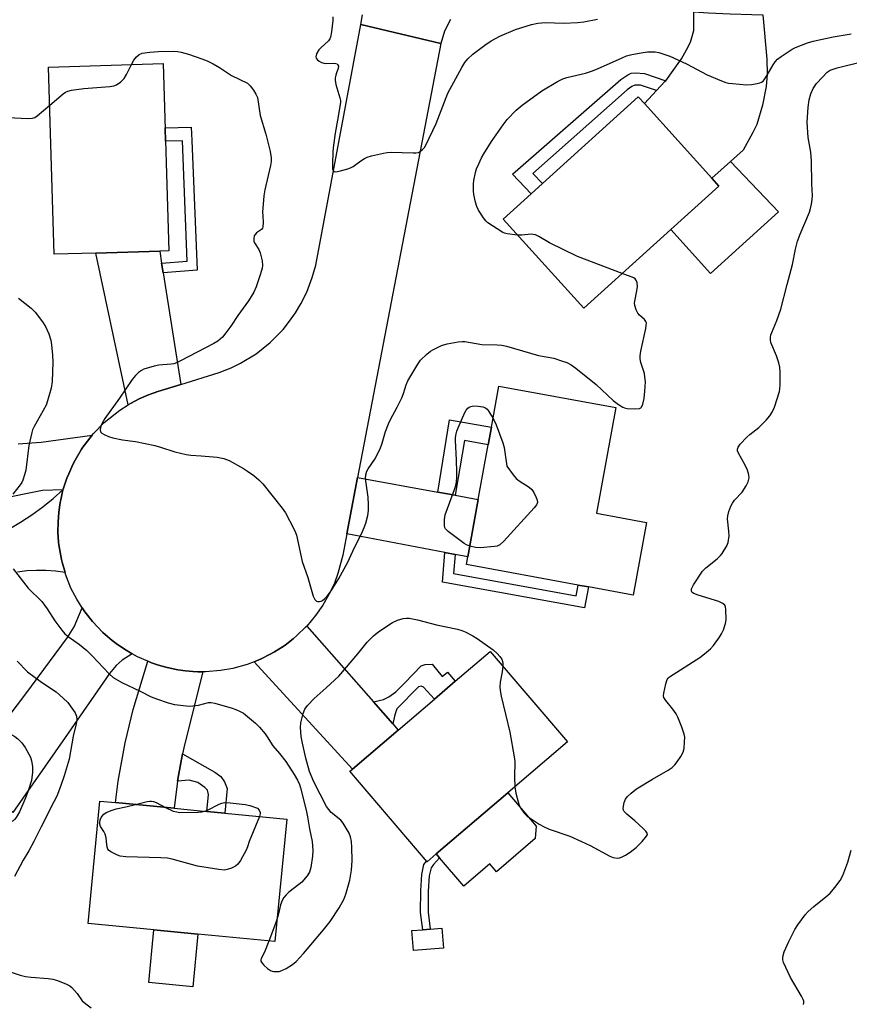
# Model space of a CAD drawing. Units: inches. Extents: x 1267764 to 1273764, y 521452 to 525453.
# Drawn here: x 1271085 to 1271339, y 524950 to 525251 of the extents above; entities that cross this region are included whole.
import ezdxf

# ---------------------------------------------------------------- set-up
doc = ezdxf.new("R2010")
doc.units = ezdxf.units.IN
doc.header["$MEASUREMENT"] = 0
for name, color, linetype in [('BLDG-Footprint', 5, 'Continuous'), ('CULTRL-Pad', 6, 'Continuous'), ('TRANS-Driveway', 251, 'Continuous'), ('TRANS-Non Street Sidewalk', 7, 'Continuous'), ('TRANS-Road', 130, 'Continuous'), ('Undefined', 1, 'Continuous')]:
    doc.layers.add(name, color=color, linetype=linetype)

msp = doc.modelspace()

# ---------------------------------------------------------------- linework, layer by layer
at = {"layer": 'BLDG-Footprint'}
for points, elevation in [([(1271108.54, 525180.06), (1271095.86, 525179.67), (1271094.1, 525236.96), (1271129.21, 525238.04), (1271130.97, 525180.76), (1271128.14, 525180.67)], 413.39), ([(1271284.61, 525187.28), (1271257.9, 525163.15), (1271233.24, 525190.45), (1271241.84, 525198.22), (1271245.32, 525201.36), (1271274.62, 525227.83), (1271276.46, 525225.8), (1271297.12, 525202.92), (1271299.28, 525200.53)], 412.9), ([(1271277.12, 525097.64), (1271273.06, 525075.39), (1271259.4, 525077.89), (1271256.24, 525078.46), (1271222, 525084.72), (1271222.43, 525087.05), (1271225.64, 525104.64), (1271228.7, 525121.39), (1271229.69, 525126.78), (1271231.97, 525139.27), (1271267.7, 525132.74), (1271261.8, 525100.44)], 413.9), ([(1271212.77, 524996.16), (1271210.01, 524993.8), (1271186.37, 525021.48), (1271187.13, 525022.13), (1271201.15, 525034.1), (1271212.24, 525043.58), (1271218.61, 525049.02), (1271229.31, 525058.16), (1271252.96, 525030.48), (1271234.66, 525014.85)], 414.7), ([(1271167, 525006.84), (1271163.4, 524969.35), (1271139.77, 524971.62), (1271126.34, 524972.91), (1271106.23, 524974.84), (1271109.82, 525012.33), (1271114.57, 525011.87), (1271132.6, 525010.14), (1271142.59, 525009.18), (1271148.06, 525008.66)], 415.49)]:
    msp.add_lwpolyline(points, close=True, dxfattribs=dict(at, elevation=elevation))
at = {"layer": 'CULTRL-Pad'}
for points in [[(1271317.57, 525192.66), (1271296.74, 525173.84), (1271284.61, 525187.28), (1271299.28, 525200.53), (1271297.12, 525202.92), (1271302.84, 525208.08)], [(1271243.02, 525000.85), (1271231.17, 524990.73), (1271229.13, 524993.11), (1271221.18, 524986.31), (1271213.75, 524995.01), (1271212.77, 524996.16), (1271234.66, 525014.85), (1271243.32, 525004.71)], [(1271215.02, 524967.39), (1271205.8, 524966.61), (1271205.29, 524972.7), (1271208.7, 524972.99), (1271210.95, 524973.18), (1271214.51, 524973.49)], [(1271139.77, 524971.62), (1271138.23, 524955.53), (1271124.8, 524956.82), (1271126.34, 524972.91)]]:
    msp.add_lwpolyline(points, close=True, dxfattribs=at)
at = {"layer": 'TRANS-Driveway'}
for points in [[(1271312.7, 525252.96), (1271313.92, 525239.35), (1271314.01, 525234.77), (1271313.77, 525230.98), (1271312.64, 525225.34), (1271310.88, 525219.41), (1271309.7, 525216.92), (1271306.67, 525211.54), (1271302.84, 525208.08), (1271297.12, 525202.92), (1271276.46, 525225.8), (1271280.23, 525229.8), (1271282.78, 525232.51), (1271283, 525232.8), (1271285.32, 525235.87), (1271287.81, 525239.52), (1271289.41, 525242.19), (1271290.54, 525244.57), (1271291.58, 525248.14), (1271291.62, 525253.88), (1271296.09, 525253.57), (1271302.73, 525253.25), (1271309.38, 525253.02)], [(1271128.73, 525176.91), (1271129.19, 525174.01), (1271134.62, 525139.86), (1271127.58, 525137.69), (1271126.12, 525137.21), (1271124.69, 525136.66), (1271121.88, 525135.43), (1271120.51, 525134.75), (1271119.18, 525133.99), (1271118.52, 525133.61), (1271108.54, 525180.06), (1271128.14, 525180.67)], [(1271213.22, 525106.91), (1271218.61, 525105.92), (1271225.64, 525104.64), (1271222.43, 525087.05), (1271218.54, 525087.8), (1271215.36, 525088.41), (1271185.4, 525094.15), (1271188.7, 525111.39)], [(1271119.67, 525057.43), (1271116.66, 525055.49), (1271114.85, 525053.89), (1271112.75, 525051.44), (1271099.22, 525031.84), (1271083.14, 525008.86), (1271068.66, 525020.94), (1271070.86, 525023.82), (1271073.69, 525027.53), (1271087.12, 525045.12), (1271099.92, 525062.38), (1271101.98, 525065.69), (1271104.36, 525071.53), (1271105.24, 525070.28), (1271107.53, 525067.3), (1271110.7, 525063.96), (1271113.62, 525061.48), (1271114.84, 525060.53), (1271117.38, 525058.82)], [(1271193.57, 525042.71), (1271199.52, 525035.95), (1271201.15, 525034.1), (1271187.13, 525022.13), (1271157.09, 525055), (1271159.2, 525055.91), (1271161.95, 525057.27), (1271163.28, 525058.02), (1271165.87, 525059.66), (1271166.5, 525060.1), (1271168.93, 525061.98), (1271170.08, 525062.98), (1271172.86, 525065.64), (1271173.12, 525065.91)], [(1271141.37, 525051.92), (1271135.73, 525029.61), (1271135.16, 525026.77), (1271133.84, 525020.16), (1271133.62, 525018.44), (1271132.6, 525010.14), (1271114.57, 525011.87), (1271115.46, 525018.42), (1271117.54, 525030.18), (1271119.96, 525040.41), (1271124.51, 525055.12), (1271125.59, 525054.69), (1271127.77, 525053.96), (1271129.98, 525053.33), (1271132.21, 525052.8), (1271133.72, 525052.52), (1271136, 525052.21), (1271138.3, 525052), (1271139.83, 525051.94)]]:
    msp.add_lwpolyline(points, close=True, dxfattribs=at)
msp.add_lwpolyline([(1271084.77, 525121.71), (1271091.88, 525122.19), (1271107.43, 525124.28), (1271106.01, 525122.48), (1271104.64, 525120.62), (1271104.22, 525119.99), (1271102.27, 525116.69), (1271101.56, 525115.34), (1271100.29, 525112.54), (1271099.74, 525111.12), (1271098.63, 525107.78), (1271098.5, 525107.55), (1271092.24, 525107.4), (1271078.53, 525104.66)], dxfattribs=at)
at = {"layer": 'TRANS-Non Street Sidewalk'}
for points in [[(1271283, 525232.8), (1271282.78, 525232.51), (1271280.23, 525229.8), (1271275.28, 525231.45), (1271273.54, 525231.41), (1271272.68, 525231.01), (1271271.21, 525229.98), (1271242.36, 525204.42), (1271245.32, 525201.36), (1271241.84, 525198.22), (1271236.07, 525204.19), (1271269.26, 525233.16), (1271271.39, 525234.62), (1271272.45, 525235.11), (1271273.72, 525235.19), (1271276.46, 525234.98)], [(1271129.19, 525174.01), (1271128.73, 525176.91), (1271136.51, 525177.54), (1271135.09, 525214.38), (1271129.94, 525214.24), (1271129.81, 525218.38), (1271137.74, 525218.62), (1271138.01, 525214.5), (1271139.55, 525174.84)], [(1271218.61, 525105.92), (1271213.22, 525106.91), (1271216.86, 525129.03), (1271229.69, 525126.79), (1271228.7, 525121.39), (1271221.37, 525122.67)], [(1271218.54, 525087.8), (1271218.1, 525081.97), (1271255.59, 525075.17), (1271256.24, 525078.46), (1271259.4, 525077.89), (1271258.12, 525071.45), (1271214.69, 525079.33), (1271215.36, 525088.41)], [(1271199.52, 525035.95), (1271193.57, 525042.71), (1271196.59, 525043.4), (1271198.22, 525044.28), (1271200.36, 525045.8), (1271203.19, 525048.53), (1271208.15, 525053.78), (1271209.42, 525054.1), (1271211.51, 525054.2), (1271214.61, 525050.51), (1271216.25, 525051.77), (1271218.61, 525049.02), (1271212.24, 525043.58), (1271208.83, 525047.22), (1271208.11, 525047.48), (1271207.37, 525047.28), (1271200.69, 525040.58), (1271200.09, 525038.73)], [(1271133.62, 525018.44), (1271133.84, 525020.16), (1271135.16, 525026.77), (1271145.01, 525021.16), (1271146.85, 525019.91), (1271147.96, 525018.27), (1271148.78, 525016.24), (1271148.06, 525008.66), (1271142.59, 525009.18), (1271143.09, 525014.38), (1271142.71, 525015.67), (1271141.99, 525016.53), (1271139.81, 525018.06), (1271137.12, 525018.76)], [(1271213.75, 524995.01), (1271211.89, 524992.99), (1271211.18, 524991.96), (1271210.61, 524989.47), (1271210.28, 524984.8), (1271210.27, 524978.35), (1271210.95, 524973.18), (1271208.7, 524972.99), (1271208, 524978.25), (1271208.02, 524984.95), (1271208.35, 524989.84), (1271209.02, 524992.91), (1271209.75, 524993.99), (1271209.8, 524994.05), (1271210.01, 524993.8), (1271212.77, 524996.16)]]:
    msp.add_lwpolyline(points, close=True, dxfattribs=at)
at = {"layer": 'TRANS-Road'}
for points in [[(1271217.15, 525251.54), (1271215.28, 525247.91), (1271214.17, 525244.2), (1271189.69, 525250.02), (1271190.22, 525252.9)], [(1271081.97, 525095.59), (1271085.55, 525097.67), (1271089.02, 525099.93), (1271092.36, 525102.37), (1271095.56, 525104.99), (1271098.5, 525107.55), (1271097.85, 525104.5), (1271097.7, 525103.74), (1271097.27, 525100.71), (1271097.11, 525099.19), (1271097.04, 525097.66), (1271096.99, 525094.59), (1271097.2, 525091.53), (1271097.28, 525090.77), (1271097.63, 525088.49), (1271098.05, 525086.24), (1271098.23, 525085.49), (1271099.15, 525082.25), (1271096.25, 525082.68), (1271093.33, 525082.92), (1271090.4, 525082.95), (1271087.47, 525082.78), (1271084.56, 525082.4)]]:
    msp.add_lwpolyline(points, dxfattribs=at)
msp.add_lwpolyline([(1271214.17, 525244.2), (1271188.7, 525111.39), (1271185.4, 525094.15), (1271184.14, 525087.58), (1271182.67, 525081.95), (1271181.59, 525079.08), (1271180.32, 525076.28), (1271178.06, 525072.27), (1271175.86, 525069.13), (1271173.12, 525065.91), (1271172.86, 525065.64), (1271170.08, 525062.98), (1271168.93, 525061.98), (1271166.5, 525060.1), (1271165.87, 525059.66), (1271163.28, 525058.02), (1271161.95, 525057.27), (1271159.2, 525055.91), (1271157.09, 525055), (1271154.93, 525054.19), (1271150.5, 525052.95), (1271146.72, 525052.28), (1271142.13, 525051.92), (1271141.37, 525051.92), (1271139.83, 525051.94), (1271138.3, 525052), (1271136, 525052.21), (1271133.72, 525052.52), (1271132.21, 525052.8), (1271129.98, 525053.33), (1271127.77, 525053.96), (1271125.59, 525054.69), (1271124.51, 525055.12), (1271121.36, 525056.51), (1271119.67, 525057.43), (1271117.38, 525058.82), (1271114.84, 525060.53), (1271113.62, 525061.48), (1271110.7, 525063.96), (1271107.53, 525067.3), (1271105.24, 525070.28), (1271104.36, 525071.53), (1271102.73, 525074.13), (1271100.98, 525077.54), (1271099.28, 525081.81), (1271099.15, 525082.25), (1271098.23, 525085.49), (1271098.05, 525086.24), (1271097.63, 525088.49), (1271097.28, 525090.77), (1271097.2, 525091.53), (1271096.99, 525094.59), (1271097.04, 525097.66), (1271097.11, 525099.19), (1271097.27, 525100.71), (1271097.7, 525103.74), (1271097.85, 525104.5), (1271098.5, 525107.55), (1271098.63, 525107.78), (1271099.74, 525111.12), (1271100.29, 525112.54), (1271101.56, 525115.34), (1271102.27, 525116.69), (1271104.22, 525119.99), (1271104.64, 525120.62), (1271106.01, 525122.48), (1271107.43, 525124.28), (1271107.92, 525124.87), (1271111.13, 525128.16), (1271115.91, 525131.98), (1271118.52, 525133.61), (1271119.18, 525133.99), (1271120.51, 525134.75), (1271121.88, 525135.43), (1271124.69, 525136.66), (1271126.12, 525137.21), (1271127.58, 525137.69), (1271134.62, 525139.86), (1271146.29, 525143.45), (1271150, 525144.91), (1271152.86, 525146.31), (1271157.62, 525149.23), (1271161.98, 525152.71), (1271165.88, 525156.69), (1271167.89, 525159.17), (1271169.71, 525161.78), (1271171.35, 525164.52), (1271173.13, 525168.08), (1271174.84, 525172.55), (1271175.9, 525176.39), (1271189.69, 525250.02)], close=True, dxfattribs=at)
at = {"layer": 'Undefined'}
msp.add_line((1271158.64, 525007.64, 416), (1271155.51, 525000, 416), dxfattribs=at)
for points, elevation in [([(1271181.07, 525252.34), (1271181.13, 525251.22), (1271180.75, 525247.79), (1271180.44, 525246.13), (1271180.23, 525245.63), (1271179.75, 525244.98), (1271177.42, 525242.88), (1271176.84, 525242.26), (1271176.15, 525241.06), (1271175.9, 525240.1), (1271176, 525239.67), (1271176.28, 525239.28), (1271176.89, 525238.77), (1271177.61, 525238.36), (1271178.82, 525238.08), (1271181.19, 525238.14), (1271181.99, 525238.09), (1271182.43, 525237.93), (1271182.58, 525237.79), (1271182.85, 525237.2), (1271182.77, 525236.49), (1271182.24, 525235.24), (1271182, 525234.47), (1271181.88, 525233.69), (1271181.86, 525232.91), (1271182.08, 525231.67), (1271183.31, 525227.56), (1271183.44, 525226.71), (1271183.44, 525226.14), (1271182.55, 525220.7), (1271181.79, 525216.74), (1271181.31, 525213.06), (1271181.14, 525211.08), (1271180.97, 525207.19), (1271181.06, 525205.67), (1271181.2, 525205.27), (1271181.43, 525205), (1271182.07, 525204.9), (1271183.44, 525205.18), (1271185.74, 525205.85), (1271186.57, 525206.14), (1271187.35, 525206.52), (1271189.66, 525208.25), (1271190.85, 525209.02), (1271191.59, 525209.39), (1271192.96, 525209.81), (1271196.63, 525210.61), (1271197.77, 525210.82), (1271198.96, 525210.9), (1271205.75, 525210.68), (1271206.57, 525210.71), (1271207.32, 525210.85), (1271208, 525211.18), (1271208.6, 525211.69), (1271209.13, 525212.31), (1271209.59, 525213.05), (1271212.77, 525219.72), (1271216.28, 525229), (1271220.61, 525236.81), (1271221.55, 525238.34), (1271222.45, 525239.51), (1271223.99, 525240.88), (1271227.62, 525243.62), (1271229.55, 525244.94), (1271232.26, 525246.41), (1271237.01, 525248.44), (1271241.96, 525249.99), (1271243.91, 525250.41), (1271246.12, 525250.56), (1271251.85, 525250.4), (1271255.96, 525250.61), (1271257.94, 525250.8), (1271262.09, 525251.59)], 410), ([(1271237.69, 525185.52), (1271234.5, 525185.93), (1271233.66, 525186.16), (1271233.14, 525186.39), (1271231.43, 525187.43), (1271228.55, 525189.34), (1271227.91, 525189.89), (1271227.22, 525190.78), (1271225.72, 525193.22), (1271225.22, 525194.25), (1271224.8, 525195.64), (1271224.32, 525197.92), (1271224.18, 525199.07), (1271224.17, 525201.08), (1271224.31, 525202.21), (1271224.82, 525204.73), (1271225.14, 525205.82), (1271225.8, 525207.39), (1271226.66, 525209.19), (1271227.38, 525210.45), (1271229.69, 525214.18), (1271233.21, 525219.32), (1271234.46, 525220.94), (1271237.2, 525223.79), (1271239.05, 525225.27), (1271245.05, 525229.69), (1271249.88, 525232.54), (1271251.47, 525233.32), (1271252.7, 525233.79), (1271258.49, 525235.12), (1271260.26, 525235.66), (1271262.17, 525236.45), (1271269.67, 525239.83), (1271271.02, 525240.36), (1271272.65, 525240.81), (1271275.45, 525241.33), (1271277.47, 525241.61), (1271278.66, 525241.67), (1271279.76, 525241.59), (1271280.86, 525241.39), (1271284.22, 525240.26), (1271289.39, 525237.91), (1271295.7, 525234.63), (1271300.05, 525232.74), (1271301.42, 525232.22), (1271302.27, 525232.03), (1271303.41, 525231.89), (1271307.74, 525231.55), (1271309.23, 525231.64), (1271311, 525231.9), (1271311.85, 525232.13), (1271312.34, 525232.36), (1271312.78, 525232.67), (1271313.16, 525233.07), (1271314.09, 525234.48), (1271315.86, 525237.69), (1271316.51, 525238.55), (1271317.25, 525239.34), (1271318.34, 525240.22), (1271320.46, 525241.67), (1271321.66, 525242.42), (1271322.68, 525242.92), (1271326.42, 525244.4), (1271328.15, 525244.92), (1271334.21, 525246.17), (1271339.73, 525247.15)], 412), ([(1271119.49, 525237.74), (1271120.23, 525239.06), (1271121.05, 525240.13), (1271121.81, 525240.77), (1271122.79, 525241.19), (1271125.13, 525241.54), (1271127.8, 525241.77), (1271132.45, 525241.79), (1271133.59, 525241.73), (1271134.69, 525241.57), (1271136.94, 525240.95), (1271141.04, 525239.49), (1271142.65, 525238.86), (1271144.46, 525237.97), (1271146.48, 525236.85), (1271150.1, 525234.4), (1271155.04, 525232.04), (1271155.85, 525231.27), (1271156.85, 525229.87), (1271157.6, 525228.64), (1271158.05, 525227.61), (1271158.93, 525222.14), (1271160.59, 525216.45), (1271161.91, 525211.11), (1271162.26, 525209.16), (1271162.24, 525208.02), (1271162.09, 525206.86), (1271160.31, 525199.36), (1271160, 525197.61), (1271159.63, 525192.57), (1271159.65, 525191.39), (1271159.84, 525189.35), (1271159.74, 525188.1), (1271159.6, 525187.66), (1271159.32, 525187.28), (1271157.8, 525186.25), (1271157.3, 525185.76), (1271157.06, 525185.33), (1271156.92, 525184.53), (1271156.98, 525183.7), (1271157.15, 525183.19), (1271158.43, 525181.14), (1271158.86, 525180.11), (1271159.47, 525177.63), (1271159.62, 525176.24), (1271159.48, 525175.38), (1271158.97, 525173.67), (1271157.67, 525169.69), (1271156.98, 525168.09), (1271155.33, 525165.46), (1271152.07, 525160.96), (1271149.89, 525157.69), (1271148.39, 525155.65), (1271147.32, 525154.36), (1271145.88, 525153.12), (1271144.71, 525152.35), (1271134.54, 525147.06), (1271133.26, 525146.46), (1271132.48, 525146.18), (1271131.65, 525146), (1271127.82, 525145.73), (1271126.39, 525145.48), (1271123.3, 525144.48), (1271122.57, 525144.1), (1271121.69, 525143.51), (1271120.72, 525142.6), (1271119.69, 525141.34), (1271115.83, 525135.6), (1271111.38, 525129.41), (1271110.56, 525128.03), (1271110.15, 525127.04), (1271109.91, 525126.04), (1271109.98, 525125.39), (1271110.45, 525124.9), (1271111.15, 525124.51), (1271112.47, 525123.95), (1271113.79, 525123.5), (1271116.71, 525122.91), (1271120.76, 525122.41), (1271126.69, 525121.12), (1271128.38, 525120.69), (1271132.79, 525119.22), (1271136.21, 525118.39), (1271137.64, 525118.17), (1271140.82, 525118), (1271145.76, 525117.55), (1271147.75, 525117.23), (1271149.36, 525116.52), (1271153.82, 525114.14), (1271155.05, 525113.35), (1271156.91, 525111.98), (1271158.47, 525110.68), (1271159.7, 525109.44), (1271165.6, 525102.01), (1271166.6, 525100.55), (1271169.21, 525095.61), (1271169.68, 525094.54), (1271169.95, 525093.7), (1271171.78, 525085.71), (1271173.42, 525080.8), (1271175.15, 525075.02), (1271175.59, 525074.03), (1271176.1, 525073.55), (1271176.55, 525073.42), (1271177.05, 525073.41), (1271177.54, 525073.51), (1271177.98, 525073.74), (1271178.6, 525074.24), (1271179.36, 525075.04), (1271180.56, 525076.67), (1271182.95, 525080.45), (1271185.75, 525085.51), (1271187.79, 525089.92), (1271189.87, 525094.16), (1271190.72, 525096.04), (1271191.21, 525097.43), (1271191.82, 525099.71), (1271192.07, 525101.29), (1271192.07, 525103.02), (1271191.94, 525105.32), (1271191.14, 525111.05), (1271191.21, 525112.19), (1271191.52, 525113.28), (1271191.94, 525114.05), (1271194.02, 525116.97), (1271195.61, 525120.19), (1271196.25, 525121.83), (1271197.24, 525125.44), (1271198.14, 525127.84), (1271198.74, 525129.13), (1271200.85, 525132.86), (1271202.26, 525135.7), (1271202.77, 525137.03), (1271203.57, 525139.71), (1271204.12, 525140.94), (1271207.13, 525146.02), (1271207.96, 525147.23), (1271209.88, 525149.06), (1271211.01, 525150), (1271211.74, 525150.48), (1271214.42, 525151.73), (1271216.09, 525152.31), (1271219.53, 525152.87), (1271220.67, 525152.98), (1271221.54, 525152.97), (1271226.75, 525152.07), (1271231.45, 525152.01), (1271232.84, 525151.86), (1271234.23, 525151.53), (1271244.07, 525148.72), (1271248.71, 525147.87), (1271251.14, 525147.11), (1271252.73, 525146.51), (1271254.02, 525145.8), (1271255.51, 525144.85), (1271261.75, 525139.86), (1271266.93, 525134.97), (1271268.59, 525133.68), (1271269.83, 525132.87), (1271270.36, 525132.64), (1271271.2, 525132.47), (1271273.57, 525132.37), (1271274.96, 525132.48), (1271275.4, 525132.68), (1271275.57, 525132.85), (1271276.03, 525133.8), (1271276.44, 525135.51), (1271276.65, 525137.79), (1271276.77, 525140.64), (1271276.66, 525142.05), (1271276.48, 525143.17), (1271275.36, 525146.57), (1271275.17, 525147.7), (1271275.14, 525148.55), (1271275.36, 525150), (1271276.93, 525156.98), (1271277.07, 525157.84), (1271277.09, 525158.66), (1271276.94, 525159.12), (1271276.53, 525159.7), (1271274.97, 525161.06), (1271274.47, 525161.66), (1271274, 525162.64), (1271273.6, 525163.96), (1271273.49, 525164.76), (1271273.52, 525165.33), (1271274.16, 525168.44), (1271274.34, 525169.83), (1271274.31, 525170.94), (1271274.1, 525171.6), (1271273.67, 525172.13), (1271273.21, 525172.42), (1271269.67, 525173.79)], 412), ([(1271275.79, 525000), (1271277.17, 525001.64), (1271277.42, 525002.16), (1271277.37, 525002.58), (1271276.94, 525003.19), (1271276.14, 525003.98), (1271273.52, 525006.33), (1271271.06, 525008.36), (1271270.3, 525009.13), (1271270.05, 525009.57), (1271269.97, 525010.05), (1271270.04, 525010.84), (1271270.29, 525011.92), (1271270.71, 525012.94), (1271271.23, 525013.61), (1271272.48, 525014.81), (1271274.04, 525016.11), (1271278.95, 525019.09), (1271283.75, 525021.79), (1271284.93, 525022.64), (1271285.78, 525023.46), (1271286.54, 525024.35), (1271287.64, 525026.04), (1271288.31, 525027.3), (1271288.6, 525028.42), (1271288.8, 525030.47), (1271288.82, 525031.94), (1271288.68, 525032.8), (1271287.89, 525035.01), (1271286.67, 525037.98), (1271286.17, 525039.03), (1271285.2, 525040.46), (1271283.02, 525043.13), (1271282.46, 525044.05), (1271282.34, 525044.56), (1271282.38, 525045.38), (1271283, 525048.22), (1271283.47, 525049.55), (1271283.78, 525049.99), (1271284.2, 525050.38), (1271293.42, 525056.32), (1271294.84, 525057.39), (1271296.66, 525058.95), (1271297.63, 525060.01), (1271299.49, 525062.55), (1271300.09, 525063.51), (1271300.67, 525064.8), (1271301.32, 525066.68), (1271301.49, 525067.8), (1271301.4, 525070.98), (1271301.26, 525071.79), (1271301.05, 525072.26), (1271300.5, 525072.8), (1271299.24, 525073.44), (1271292.91, 525075.39), (1271291.56, 525075.91), (1271291.15, 525076.2), (1271290.91, 525076.59), (1271290.87, 525076.8), (1271290.93, 525077.27), (1271291.55, 525078.51), (1271294.26, 525082.72), (1271295.28, 525083.74), (1271298.7, 525086.49), (1271299.77, 525087.47), (1271300.26, 525088.11), (1271301.72, 525090.47), (1271302.12, 525091.52), (1271302.38, 525093.53), (1271302.36, 525094.98), (1271301.92, 525098.74), (1271301.97, 525099.59), (1271302.33, 525100.94), (1271302.92, 525102.55), (1271303.42, 525103.55), (1271304.1, 525104.41), (1271306.4, 525106.88), (1271307.67, 525108.83), (1271308.24, 525110.07), (1271308.5, 525111.31), (1271308.47, 525112.06), (1271308.35, 525112.6), (1271307.99, 525113.65), (1271307.42, 525114.94), (1271305.16, 525118.98), (1271305, 525119.5), (1271304.96, 525119.99), (1271305.15, 525120.7), (1271305.8, 525121.6), (1271307.85, 525123.7), (1271308.73, 525124.49), (1271311.52, 525126.7), (1271313.75, 525128.92), (1271314.89, 525130.19), (1271315.63, 525131.39), (1271316.34, 525132.93), (1271317.82, 525137.68), (1271317.96, 525138.54), (1271318.02, 525139.73), (1271317.99, 525143.6), (1271317.89, 525145.08), (1271317.58, 525146.45), (1271316.91, 525148.61), (1271315.21, 525152.67), (1271315.06, 525153.45), (1271315.08, 525154.22), (1271315.2, 525154.99), (1271315.45, 525155.77), (1271317.03, 525159.39), (1271318.25, 525162.88), (1271320.13, 525170.43), (1271321.82, 525176.56), (1271322.77, 525181.23), (1271323.38, 525183.72), (1271324.2, 525185.88), (1271326.96, 525192.56), (1271327.34, 525193.69), (1271327.63, 525195.06), (1271327.83, 525196.44), (1271327.89, 525197.56), (1271327.75, 525201.2), (1271327.65, 525208.23), (1271327.41, 525210.88), (1271326.62, 525215.42), (1271326.28, 525220.14), (1271326.63, 525224.71), (1271326.91, 525226.9), (1271327.44, 525228.82), (1271328.12, 525230.42), (1271329.19, 525231.96), (1271330.95, 525233.92), (1271332.41, 525235.37), (1271333.35, 525235.97), (1271335.47, 525236.7), (1271343.29, 525238.7)], 414), ([(1271094.46, 525225.27), (1271098.57, 525228.81), (1271099.28, 525229.3), (1271100.05, 525229.63), (1271101.16, 525229.88), (1271104.89, 525230.45), (1271112.91, 525231.06), (1271114.07, 525231.22), (1271114.88, 525231.48), (1271116.26, 525232.42), (1271117.24, 525233.42), (1271117.96, 525234.67), (1271119.49, 525237.74)], 412), ([(1271075.65, 525221.79), (1271087.75, 525221.21), (1271089.18, 525221.28), (1271089.92, 525221.56), (1271090.59, 525221.99), (1271094.46, 525225.27)], 412), ([(1271269.67, 525173.79), (1271256.04, 525178.97), (1271247.47, 525183.15), (1271244.2, 525185.11), (1271243.17, 525185.6), (1271242.43, 525185.77), (1271241.86, 525185.79), (1271238.92, 525185.52), (1271237.69, 525185.52)], 412), ([(1271084.88, 525166.24), (1271088.76, 525163.22), (1271089.97, 525162), (1271092.28, 525159.04), (1271093.2, 525157.61), (1271094.22, 525155.35), (1271094.76, 525153.43), (1271095, 525151.99), (1271095.32, 525148.76), (1271095.42, 525146.7), (1271095.17, 525140.78), (1271094.92, 525138.74), (1271093.84, 525134.83), (1271093.37, 525133.47), (1271089.75, 525126.94), (1271089.25, 525125.92), (1271088.96, 525125.11), (1271088.08, 525121.2), (1271087.14, 525113.61), (1271086.8, 525112.21), (1271086.26, 525110.57), (1271085.91, 525109.79), (1271085.46, 525109.09), (1271083.13, 525106.31)], 414), ([(1271223.04, 525090.39), (1271222.07, 525090.75), (1271221.33, 525091.19), (1271216.4, 525094.86), (1271215.62, 525095.65), (1271215.39, 525096.11), (1271215.29, 525096.61), (1271215.27, 525098.53), (1271215.47, 525099.92), (1271218.4, 525107.73), (1271218.74, 525108.87), (1271218.93, 525109.95), (1271219.09, 525111.59), (1271219.11, 525112.91), (1271218.99, 525116.79), (1271218.67, 525122.69), (1271218.7, 525123.56), (1271218.86, 525124.7), (1271219.06, 525125.53), (1271219.45, 525126.59), (1271221.56, 525131.23), (1271221.96, 525131.93), (1271222.44, 525132.55), (1271222.86, 525132.89), (1271223.35, 525133.14), (1271224.16, 525133.3), (1271225.62, 525133.21), (1271227.07, 525132.95), (1271227.81, 525132.67), (1271228.33, 525132.29), (1271228.7, 525131.87), (1271230.17, 525129.41)], 414), ([(1271230.17, 525129.41), (1271231.08, 525127.52), (1271233.19, 525121.99), (1271233.52, 525120.57), (1271234.41, 525114.8), (1271236.29, 525112.19), (1271237.23, 525111.1), (1271238.17, 525110.38), (1271241.17, 525108.44), (1271242.05, 525107.69), (1271242.67, 525106.75), (1271243.4, 525105.2), (1271243.67, 525104.42), (1271243.74, 525103.68), (1271243.43, 525102.97), (1271242.71, 525102.07), (1271233.48, 525091.9), (1271232.21, 525090.72), (1271231.46, 525090.39), (1271230.62, 525090.24), (1271226.26, 525089.88), (1271224.83, 525089.96), (1271223.04, 525090.39)], 414), ([(1271083.29, 525083.47), (1271087.85, 525077.48), (1271092.05, 525073.44), (1271093.72, 525071.16), (1271096.04, 525067.51), (1271098.16, 525064.68), (1271099.1, 525063.56), (1271100.14, 525062.67), (1271103.62, 525060.24), (1271105.78, 525058.4), (1271107.45, 525056.77), (1271112.64, 525051.24), (1271113.93, 525050.19), (1271116.58, 525048.63), (1271122.16, 525046), (1271125.56, 525044.27), (1271127.17, 525043.62), (1271130.7, 525042.39), (1271132.68, 525041.91), (1271137.12, 525041.42), (1271138.28, 525041.48), (1271139.99, 525041.73), (1271143.09, 525042.47), (1271143.91, 525042.47), (1271145.01, 525042.27), (1271150.3, 525040.8), (1271151.39, 525040.4), (1271152.72, 525039.8), (1271153.74, 525039.23), (1271154.43, 525038.74), (1271157.48, 525036.15), (1271158.68, 525034.92), (1271160.36, 525032.95), (1271161.03, 525032.04), (1271162.76, 525029.28), (1271164.76, 525026.96), (1271166.72, 525024.45), (1271169.31, 525020.51), (1271170.31, 525018.75), (1271170.87, 525017.46), (1271171.24, 525016.38), (1271172.91, 525009.53), (1271173.36, 525007.53), (1271173.98, 525003.86), (1271174.82, 525000)], 414), ([(1271186.88, 525000), (1271186.57, 525001.44), (1271186.14, 525002.5), (1271184.29, 525005.6), (1271183.52, 525006.47), (1271180.65, 525008.89), (1271179.87, 525009.75), (1271179.2, 525010.7), (1271175.33, 525018.2), (1271174.01, 525021.38), (1271172.83, 525025.51), (1271171.81, 525030.1), (1271171.47, 525032.1), (1271171.27, 525034.9), (1271171.37, 525036.31), (1271172.09, 525039.13), (1271172.58, 525040.49), (1271173.34, 525041.65), (1271175.39, 525043.73), (1271179.1, 525046.96), (1271182.92, 525050.61), (1271188.74, 525057.44), (1271191.62, 525060.95), (1271193.61, 525062.96), (1271195.16, 525064.23), (1271199.35, 525066.96), (1271200.87, 525067.68), (1271202.68, 525068.25), (1271203.69, 525068.33), (1271204.48, 525068.29), (1271207.08, 525067.79), (1271212.9, 525066.31), (1271219.23, 525064.95), (1271220.63, 525064.56), (1271221.67, 525064.14), (1271224.01, 525062.9), (1271225.28, 525062.11), (1271230.15, 525058.6), (1271231.44, 525057.55), (1271232.28, 525056.6), (1271232.8, 525055.73), (1271233.13, 525054.64), (1271233.19, 525053.61)], 414), ([(1271084.54, 525055.17), (1271087.7, 525051.89), (1271091.92, 525048.78), (1271096.42, 525045.75), (1271098.58, 525043.87), (1271100.01, 525042.47), (1271101.27, 525040.82), (1271102.25, 525039.34), (1271102.65, 525038.34), (1271102.76, 525037.35), (1271102.57, 525036), (1271101.63, 525032.22), (1271100.4, 525025.14), (1271098.92, 525020.03), (1271097.78, 525016.86), (1271096.6, 525013.89), (1271095.76, 525012.1), (1271091.83, 525004.47), (1271089.65, 525000)], 416), ([(1271233.19, 525053.61), (1271232.97, 525051.95), (1271232.31, 525048.77), (1271232.23, 525047.34), (1271232.29, 525046.2), (1271232.63, 525044.45), (1271235.29, 525033.44), (1271236.65, 525025.91), (1271236.81, 525024.47), (1271236.74, 525019.64), (1271236.87, 525016.74)], 414), ([(1271078.88, 525034.78), (1271083.77, 525032.07), (1271084.71, 525031.38), (1271085.98, 525030.2), (1271086.96, 525028.79), (1271088.59, 525025.75), (1271088.94, 525024.66), (1271089.19, 525022.91), (1271089.25, 525021.16), (1271088.85, 525018.65), (1271087.81, 525015.15), (1271086.89, 525012.8), (1271085.24, 525009.02), (1271084.25, 525007.31), (1271083.72, 525006.69), (1271083.28, 525006.33), (1271081.69, 525005.41)], 418), ([(1271236.87, 525016.74), (1271237.15, 525014.77), (1271237.81, 525012.17), (1271238.18, 525011.05), (1271238.67, 525010.03), (1271239.12, 525009.33), (1271239.8, 525008.52), (1271240.59, 525007.78), (1271244.25, 525005.33), (1271245.76, 525004.45), (1271247.38, 525003.8), (1271253.7, 525001.57), (1271257.2, 525000)], 414), ([(1271111.87, 525000), (1271111.72, 525001.09), (1271111.42, 525002.19), (1271111.01, 525003.06), (1271110.04, 525004.6), (1271109.8, 525005.28), (1271109.79, 525005.8), (1271109.91, 525006.58), (1271110.19, 525007.32), (1271110.5, 525007.75), (1271111.08, 525008.33), (1271111.76, 525008.82), (1271113.55, 525009.61), (1271114.83, 525009.97), (1271117.72, 525010.56), (1271120.71, 525011.28)], 416), ([(1271120.71, 525011.28), (1271124.27, 525012.18), (1271125.11, 525012.31), (1271125.67, 525012.31), (1271126.21, 525012.19), (1271127.01, 525011.87), (1271129.91, 525010.4)], 416), ([(1271129.91, 525010.4), (1271132.29, 525009.31), (1271133.38, 525009.01), (1271134.22, 525008.89), (1271139.86, 525008.98), (1271141, 525009.06), (1271141.96, 525009.24)], 416), ([(1271141.96, 525009.24), (1271142.72, 525009.56), (1271146.35, 525011.44), (1271147.16, 525011.74), (1271147.99, 525011.87), (1271149.7, 525011.79), (1271154.3, 525011.32), (1271155.73, 525010.96), (1271158.1, 525010.14)], 416), ([(1271158.1, 525010.14), (1271158.56, 525009.57), (1271158.84, 525008.89), (1271158.85, 525008.42), (1271158.64, 525007.64)], 416), ([(1271089.65, 525000), (1271088.12, 524997.14), (1271086.37, 524994.22), (1271083.7, 524989.27)], 416), ([(1271155.51, 525000), (1271154.99, 524998.36), (1271154.57, 524997.35), (1271152.83, 524994.21), (1271152, 524993.01), (1271151.36, 524992.48), (1271150.11, 524991.85), (1271148.79, 524991.37), (1271147.97, 524991.24), (1271146.2, 524991.4), (1271139.68, 524992.46), (1271131.94, 524994.55), (1271130.49, 524994.87), (1271128.43, 524995.01), (1271117.76, 524995.29), (1271116.02, 524995.49), (1271115.2, 524995.78), (1271114.15, 524996.3), (1271113.14, 524996.87), (1271112.48, 524997.38), (1271112.3, 524997.63), (1271112.06, 524998.25), (1271111.87, 525000)], 416), ([(1271161.54, 524969.53), (1271160.21, 524966.14), (1271159.18, 524964.17), (1271159.05, 524963.76), (1271159.09, 524963.35), (1271159.48, 524962.72), (1271160.04, 524962.12), (1271161.09, 524961.13), (1271162, 524960.47), (1271162.51, 524960.27), (1271163.05, 524960.18), (1271163.89, 524960.16), (1271164.73, 524960.25), (1271165.53, 524960.5), (1271166.8, 524961.17), (1271168.78, 524962.37), (1271169.92, 524963.26), (1271172.16, 524965.67), (1271178.31, 524972.94), (1271180.29, 524975.49), (1271183.08, 524979.7), (1271184.45, 524982.25), (1271185.11, 524983.87), (1271186.35, 524988.15), (1271186.86, 524991.25), (1271186.99, 524994.14), (1271186.97, 524998.12), (1271186.88, 525000)], 414), ([(1271174.82, 525000), (1271174.95, 524997.25), (1271174.88, 524995.52), (1271174.34, 524991.99), (1271173.96, 524990.62), (1271173.24, 524989.48), (1271171.6, 524987.58), (1271170.76, 524986.83), (1271167.61, 524984.43), (1271166.81, 524983.7), (1271166.12, 524982.89), (1271165.58, 524981.93), (1271165.08, 524980.64), (1271164.48, 524977.89), (1271164.08, 524976.43)], 414), ([(1271257.2, 525000), (1271259.92, 524998.72), (1271265.89, 524995.46), (1271266.95, 524995.1), (1271268.27, 524994.93), (1271268.99, 524995.02), (1271269.7, 524995.26), (1271270.69, 524995.79), (1271272.13, 524996.7), (1271273.98, 524998.15), (1271275.79, 525000)], 414), ([(1271325.16, 524950.07), (1271325.27, 524950.58), (1271325.25, 524951.09), (1271325.1, 524951.61), (1271324.59, 524952.62), (1271321.18, 524958.38), (1271319.1, 524962.99), (1271318.89, 524963.82), (1271318.88, 524964.35), (1271318.98, 524965.14), (1271319.24, 524966.2), (1271320.64, 524969.42), (1271322.56, 524973.06), (1271323.49, 524974.52), (1271325.69, 524977.51), (1271326.63, 524978.58), (1271328.33, 524980.14), (1271332.06, 524983.04), (1271333.29, 524984.13), (1271334.81, 524985.91), (1271336.4, 524988.05), (1271337.18, 524989.62), (1271338.76, 524993.7), (1271339.72, 524997.29)], 416), ([(1271164.08, 524976.43), (1271163.59, 524974.93), (1271161.54, 524969.53)], 414), ([(1271080.12, 524960.77), (1271085.41, 524959.12), (1271087.09, 524958.68), (1271088.81, 524958.45), (1271094.04, 524958.09), (1271095.47, 524957.89), (1271096.85, 524957.44), (1271099.56, 524956.33), (1271100.59, 524955.81), (1271101.27, 524955.28), (1271102.82, 524953.52), (1271104.42, 524951.24), (1271105.5, 524950.3), (1271107.15, 524949.12)], 416)]:
    msp.add_lwpolyline(points, dxfattribs=dict(at, elevation=elevation))

doc.saveas('drawing.dxf')
